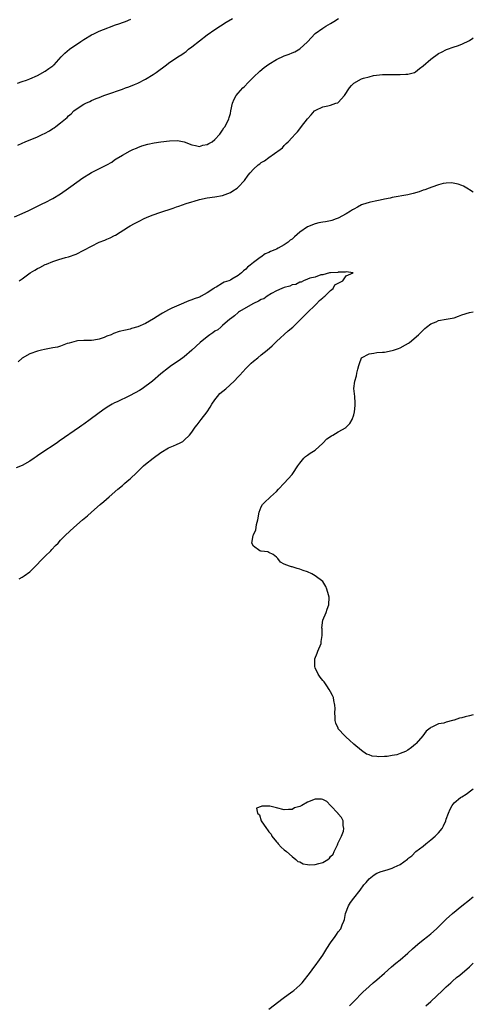
# Model space of a CAD drawing. Units: inches. Extents: x 2580000 to 2583000, y 1551000 to 1554000.
# Drawn here: x 2582882 to 2583000, y 1553499 to 1553755 of the extents above; entities that cross this region are included whole.
import ezdxf

# ---------------------------------------------------------------- set-up
doc = ezdxf.new("R2010")
doc.units = ezdxf.units.IN
doc.header["$MEASUREMENT"] = 0
doc.layers.add('LD25801551_10ft', color=141, linetype='Continuous')

msp = doc.modelspace()

# ---------------------------------------------------------------- linework, layer by layer
at = {"layer": 'LD25801551_10ft'}
for points, elevation in [([(2582881, 1553703.56), (2582883, 1553704.46), (2582884.78, 1553705.22), (2582886.14, 1553705.86), (2582888.42, 1553707), (2582889, 1553707.27), (2582891, 1553708.3), (2582893, 1553709.53), (2582895, 1553710.95), (2582897.79, 1553713), (2582898.5, 1553713.5), (2582901, 1553715.01), (2582904.95, 1553717.05), (2582906.24, 1553717.76), (2582907, 1553718.31), (2582907.44, 1553718.56), (2582909, 1553719.54), (2582911, 1553720.65), (2582911.76, 1553721), (2582912.63, 1553721.37), (2582913, 1553721.54), (2582914.06, 1553721.94), (2582915.6, 1553722.4), (2582917.28, 1553722.72), (2582919, 1553722.96), (2582921.24, 1553723.24), (2582923.33, 1553723.33), (2582925, 1553722.99), (2582927, 1553722.2), (2582927.96, 1553722.04), (2582929, 1553721.81), (2582929.86, 1553722.14), (2582931, 1553722.32), (2582931.4, 1553722.6), (2582932.29, 1553723), (2582933, 1553723.63), (2582934.27, 1553725), (2582935, 1553725.99), (2582935.35, 1553726.65), (2582935.63, 1553727), (2582936.62, 1553729), (2582936.73, 1553729.27), (2582937, 1553730.31), (2582937.14, 1553731), (2582937.59, 1553733), (2582937.97, 1553734.03), (2582938.53, 1553735), (2582939, 1553735.64), (2582940.26, 1553737), (2582940.63, 1553737.37), (2582941.65, 1553738.35), (2582943, 1553739.72), (2582944.65, 1553741.35), (2582945.74, 1553742.26), (2582947, 1553743.17), (2582949, 1553744.36), (2582951, 1553745.3), (2582952.27, 1553745.73), (2582953, 1553746.04), (2582953.69, 1553746.31), (2582955, 1553747.08), (2582957, 1553748.89), (2582959, 1553751.07), (2582961, 1553752.49), (2582961.79, 1553753), (2582963, 1553753.67), (2582963.83, 1553754.17), (2582965.05, 1553754.95)], 7550), ([(2582881.81, 1553738.19), (2582883, 1553738.61), (2582884.19, 1553739), (2582885, 1553739.29), (2582887, 1553740.19), (2582889, 1553741.3), (2582889.98, 1553742.02), (2582891, 1553742.74), (2582891.14, 1553742.86), (2582891.29, 1553743), (2582893.15, 1553745), (2582894.05, 1553745.95), (2582895.31, 1553747), (2582898.23, 1553749), (2582899, 1553749.49), (2582901, 1553750.7), (2582901.57, 1553751), (2582903, 1553751.65), (2582904.12, 1553752.12), (2582906.83, 1553753.17), (2582907, 1553753.26), (2582908.34, 1553753.66), (2582909, 1553753.96), (2582909.81, 1553754.19), (2582911.22, 1553754.78)], 7570), ([(2582881.9, 1553722.1), (2582883, 1553722.62), (2582883.83, 1553723), (2582887, 1553724.29), (2582888.36, 1553725), (2582888.81, 1553725.19), (2582890.14, 1553725.86), (2582891, 1553726.46), (2582891.35, 1553726.65), (2582891.78, 1553727), (2582893, 1553727.93), (2582894.27, 1553729), (2582894.66, 1553729.34), (2582895, 1553729.72), (2582895.72, 1553730.28), (2582896.45, 1553731), (2582897, 1553731.46), (2582899, 1553732.75), (2582899.5, 1553733), (2582900.54, 1553733.46), (2582901, 1553733.71), (2582902.23, 1553734.23), (2582903, 1553734.53), (2582904.21, 1553735), (2582905, 1553735.28), (2582909, 1553736.68), (2582909.84, 1553737), (2582910.71, 1553737.29), (2582912.14, 1553737.86), (2582913, 1553738.23), (2582915, 1553739.21), (2582917, 1553740.45), (2582917.77, 1553741), (2582920.48, 1553743), (2582921, 1553743.37), (2582923.39, 1553745), (2582924.39, 1553745.61), (2582925, 1553746.07), (2582925.56, 1553746.44), (2582926.19, 1553747), (2582927, 1553747.59), (2582929, 1553749.2), (2582931, 1553750.73), (2582933, 1553752.16), (2582935.94, 1553754.06), (2582937.52, 1553755)], 7560), ([(2582882.22, 1553687), (2582883, 1553687.49), (2582885.12, 1553689), (2582886.3, 1553689.7), (2582887, 1553690.13), (2582887.6, 1553690.4), (2582889, 1553691.17), (2582889.31, 1553691.31), (2582891, 1553692), (2582892.51, 1553692.51), (2582894.24, 1553693), (2582895, 1553693.2), (2582897, 1553693.91), (2582901, 1553695.97), (2582903, 1553696.97), (2582904.47, 1553697.53), (2582905, 1553697.79), (2582905.88, 1553698.12), (2582907, 1553698.72), (2582907.19, 1553698.81), (2582910.61, 1553701), (2582911, 1553701.23), (2582912.18, 1553701.82), (2582913, 1553702.26), (2582913.51, 1553702.49), (2582914.48, 1553703), (2582915.47, 1553703.47), (2582917, 1553704.1), (2582918.71, 1553704.71), (2582922.17, 1553705.83), (2582923, 1553706.14), (2582923.65, 1553706.35), (2582925.52, 1553707), (2582927, 1553707.46), (2582927.63, 1553707.63), (2582929, 1553708.04), (2582931, 1553708.46), (2582933, 1553708.71), (2582935, 1553709.08), (2582937, 1553709.9), (2582937.69, 1553710.31), (2582938.74, 1553711), (2582939, 1553711.22), (2582940.64, 1553713), (2582941.65, 1553714.35), (2582942.16, 1553715), (2582943, 1553715.9), (2582944.18, 1553717), (2582944.67, 1553717.33), (2582945, 1553717.61), (2582945.9, 1553718.1), (2582947, 1553718.97), (2582949.95, 1553721), (2582950.55, 1553721.45), (2582951, 1553722.02), (2582951.46, 1553722.54), (2582951.97, 1553723), (2582953, 1553724.09), (2582953.79, 1553725), (2582954.38, 1553725.62), (2582955.27, 1553726.73), (2582955.45, 1553727), (2582957.02, 1553729), (2582958, 1553730), (2582958.85, 1553731), (2582959, 1553731.11), (2582959.19, 1553731.19), (2582961, 1553732.08), (2582962.32, 1553732.32), (2582963, 1553732.5), (2582964.39, 1553733), (2582964.88, 1553733.12), (2582965, 1553733.2), (2582966.57, 1553735), (2582967.93, 1553737), (2582968.42, 1553737.58), (2582969, 1553738.24), (2582971, 1553739.33), (2582971.5, 1553739.5), (2582973, 1553739.89), (2582974.16, 1553740.16), (2582976.44, 1553740.44), (2582978.49, 1553740.49), (2582979, 1553740.47), (2582980.45, 1553740.45), (2582981, 1553740.41), (2582982.5, 1553740.5), (2582983, 1553740.5), (2582984.71, 1553741), (2582985, 1553741.13), (2582986.03, 1553741.97), (2582987, 1553742.68), (2582989, 1553744.41), (2582991, 1553745.86), (2582991.73, 1553746.27), (2582993.06, 1553746.94), (2582995, 1553747.62), (2582995.91, 1553747.91), (2582997, 1553748.34), (2582999, 1553749.3), (2582999.84, 1553749.84), (2583000, 1553749.95)], 7540), ([(2583000, 1553709.97), (2582999.98, 1553709.98), (2582999, 1553710.57), (2582998.76, 1553710.76), (2582997.47, 1553711.47), (2582997, 1553711.64), (2582996.06, 1553712.06), (2582994.35, 1553712.35), (2582993, 1553712.29), (2582992.16, 1553712.16), (2582991, 1553711.87), (2582989.27, 1553711.27), (2582988.57, 1553711), (2582987.42, 1553710.58), (2582987, 1553710.46), (2582985.93, 1553710.07), (2582984.4, 1553709.6), (2582983, 1553709.25), (2582979, 1553708.57), (2582978.43, 1553708.43), (2582977, 1553708.13), (2582975.85, 1553707.85), (2582975, 1553707.7), (2582973.34, 1553707.34), (2582973, 1553707.29), (2582972.15, 1553707), (2582971.27, 1553706.73), (2582971, 1553706.63), (2582969.93, 1553706.07), (2582969, 1553705.55), (2582968.66, 1553705.34), (2582968.17, 1553705), (2582967, 1553704.33), (2582965, 1553703.25), (2582964.4, 1553703), (2582963.36, 1553702.64), (2582963, 1553702.54), (2582961.7, 1553702.3), (2582961, 1553702.14), (2582959.98, 1553702.02), (2582959, 1553701.76), (2582957, 1553700.99), (2582955, 1553699.55), (2582954.37, 1553699), (2582953.6, 1553698.4), (2582953, 1553697.8), (2582952.52, 1553697.48), (2582951.99, 1553697), (2582951, 1553696.29), (2582949.4, 1553695.4), (2582949, 1553695.19), (2582948.58, 1553695), (2582947.42, 1553694.58), (2582947, 1553694.34), (2582946.07, 1553693.93), (2582944.89, 1553693.11), (2582944.77, 1553693), (2582943, 1553691.73), (2582942.17, 1553691), (2582941.48, 1553690.52), (2582941, 1553690), (2582940.42, 1553689.58), (2582939.89, 1553689), (2582939, 1553688.36), (2582937.37, 1553687.37), (2582937, 1553687.17), (2582936.64, 1553687), (2582935.39, 1553686.61), (2582935, 1553686.34), (2582933.34, 1553685.34), (2582932.87, 1553685.13), (2582932.71, 1553685), (2582931, 1553683.85), (2582929.45, 1553683), (2582929.14, 1553682.86), (2582929, 1553682.77), (2582927.66, 1553682.34), (2582927, 1553682.01), (2582926.22, 1553681.78), (2582925, 1553681.25), (2582924.82, 1553681.18), (2582923, 1553680.44), (2582921.87, 1553679.87), (2582921, 1553679.46), (2582920.18, 1553679), (2582919.39, 1553678.61), (2582919, 1553678.32), (2582917.09, 1553677.09), (2582915, 1553675.92), (2582913.03, 1553675.03), (2582911.39, 1553674.61), (2582911, 1553674.47), (2582909.78, 1553674.22), (2582908.19, 1553673.81), (2582906.72, 1553673.28), (2582906.1, 1553673), (2582905, 1553672.59), (2582904.29, 1553672.29), (2582903, 1553671.89), (2582901.59, 1553671.59), (2582901, 1553671.53), (2582899, 1553671.5), (2582897.38, 1553671.38), (2582897, 1553671.31), (2582895.8, 1553671), (2582895.2, 1553670.8), (2582894.71, 1553670.71), (2582893, 1553670.07), (2582892.23, 1553669.77), (2582891, 1553669.58), (2582889.28, 1553669.28), (2582888.84, 1553669.17), (2582888, 1553669), (2582887, 1553668.74), (2582885, 1553668.03), (2582883, 1553666.92), (2582881.99, 1553666.01)], 7530), ([(2582882.26, 1553609.74), (2582883, 1553610.14), (2582883.53, 1553610.47), (2582885, 1553611.52), (2582886.45, 1553613), (2582887, 1553613.53), (2582887.69, 1553614.31), (2582888.4, 1553615), (2582889, 1553615.63), (2582890.42, 1553617), (2582890.69, 1553617.31), (2582891.66, 1553618.34), (2582892.33, 1553619), (2582893, 1553619.71), (2582894.26, 1553621), (2582896.38, 1553623), (2582898.71, 1553625), (2582899.98, 1553626.02), (2582901.02, 1553627), (2582903.28, 1553629), (2582904.21, 1553629.79), (2582905.56, 1553631), (2582907.87, 1553633), (2582909, 1553633.94), (2582909.59, 1553634.41), (2582910.24, 1553635), (2582911, 1553635.64), (2582912.73, 1553637.27), (2582914.48, 1553639), (2582915, 1553639.46), (2582916.96, 1553641.04), (2582919, 1553642.51), (2582921, 1553643.68), (2582922.24, 1553644.24), (2582923, 1553644.56), (2582923.96, 1553645), (2582924.65, 1553645.35), (2582925, 1553645.65), (2582926.4, 1553647), (2582927, 1553647.74), (2582927.85, 1553649), (2582928.38, 1553649.62), (2582929.41, 1553651), (2582931, 1553653.02), (2582931.79, 1553654.21), (2582932.23, 1553655), (2582933, 1553656.09), (2582933.68, 1553657), (2582934.28, 1553657.72), (2582935.79, 1553659), (2582938.01, 1553661), (2582939, 1553662.05), (2582939.47, 1553662.53), (2582941, 1553664.24), (2582941.82, 1553665), (2582942.4, 1553665.6), (2582943, 1553666.16), (2582944.09, 1553667), (2582945, 1553667.76), (2582946.59, 1553669), (2582947.84, 1553670.16), (2582949, 1553671.28), (2582951.96, 1553674.04), (2582953.2, 1553675), (2582955.3, 1553677), (2582956.11, 1553677.89), (2582957, 1553678.73), (2582959, 1553680.69), (2582959.34, 1553681), (2582960.09, 1553681.91), (2582961, 1553682.59), (2582961.21, 1553682.79), (2582961.5, 1553683), (2582963, 1553684.5), (2582963.64, 1553685), (2582964.1, 1553685.9), (2582965, 1553686.32), (2582966.15, 1553687), (2582967, 1553688.26), (2582968.88, 1553689), (2582967, 1553689.29), (2582966.81, 1553689.19), (2582965, 1553689.25), (2582964.83, 1553689.17), (2582963, 1553689.06), (2582962.71, 1553689), (2582961, 1553688.5), (2582960.48, 1553688.48), (2582959, 1553687.95), (2582957.65, 1553687.65), (2582957, 1553687.38), (2582955.93, 1553687), (2582955.36, 1553686.64), (2582955, 1553686.64), (2582953.95, 1553686.05), (2582953, 1553685.91), (2582952.39, 1553685.61), (2582951, 1553685.28), (2582950.33, 1553685), (2582949, 1553684.38), (2582947.66, 1553683.66), (2582946.55, 1553683), (2582945.66, 1553682.34), (2582945, 1553682.1), (2582944.33, 1553681.67), (2582943, 1553681.1), (2582942.8, 1553681), (2582939.37, 1553679), (2582939.16, 1553678.84), (2582939, 1553678.75), (2582938.08, 1553677.92), (2582937, 1553677.13), (2582936.87, 1553677), (2582935, 1553675.36), (2582934.54, 1553675), (2582933.73, 1553674.27), (2582933, 1553673.88), (2582932.5, 1553673.5), (2582931.72, 1553673), (2582931, 1553672.45), (2582929.2, 1553671), (2582927, 1553668.98), (2582925, 1553667.23), (2582923.7, 1553666.3), (2582921.77, 1553665), (2582921, 1553664.45), (2582919, 1553662.83), (2582916.85, 1553661), (2582914.11, 1553659), (2582913.44, 1553658.56), (2582911, 1553657.24), (2582910.83, 1553657.17), (2582907.63, 1553655.63), (2582907, 1553655.35), (2582906.36, 1553655), (2582905.52, 1553654.48), (2582904.32, 1553653.68), (2582900.67, 1553651), (2582899, 1553649.84), (2582898.51, 1553649.49), (2582897.87, 1553649), (2582892.6, 1553645.4), (2582892.08, 1553645), (2582887.83, 1553642.17), (2582887, 1553641.59), (2582886.63, 1553641.37), (2582886.14, 1553641), (2582885, 1553640.24), (2582883, 1553639.1), (2582881.49, 1553638.51)], 7520), ([(2583000, 1553574.45), (2582999, 1553574.25), (2582997.93, 1553573.93), (2582997, 1553573.72), (2582996.4, 1553573.6), (2582995, 1553573.09), (2582994.92, 1553573.08), (2582994.61, 1553573), (2582993, 1553572.55), (2582992.35, 1553572.35), (2582991, 1553572.13), (2582989.27, 1553571.27), (2582989, 1553571.2), (2582988.79, 1553571), (2582987.77, 1553570.23), (2582986.94, 1553569.06), (2582986.91, 1553569), (2582985.16, 1553567), (2582985, 1553566.84), (2582983.96, 1553566.04), (2582983, 1553565.27), (2582982.46, 1553565), (2582981, 1553564.41), (2582980.14, 1553564.14), (2582979, 1553563.95), (2582977.66, 1553563.66), (2582977, 1553563.7), (2582975.54, 1553563.54), (2582975, 1553563.67), (2582973.76, 1553563.76), (2582973, 1553564.07), (2582972.31, 1553564.31), (2582971, 1553565.18), (2582969, 1553566.85), (2582967.86, 1553567.86), (2582967, 1553568.66), (2582966.66, 1553569), (2582965, 1553570.88), (2582964.92, 1553571), (2582964.35, 1553572.35), (2582964.2, 1553573), (2582964.17, 1553573.83), (2582964.09, 1553575), (2582964.14, 1553576.14), (2582964.12, 1553577), (2582963.83, 1553578.17), (2582963.71, 1553579), (2582963.46, 1553579.46), (2582963, 1553580.4), (2582962.66, 1553581), (2582962, 1553582), (2582961.3, 1553583), (2582961.16, 1553583.16), (2582961, 1553583.38), (2582960.27, 1553584.27), (2582959.81, 1553585), (2582959, 1553586.67), (2582958.87, 1553587), (2582958.92, 1553589), (2582959.53, 1553590.47), (2582959.71, 1553591), (2582960.51, 1553593), (2582960.56, 1553593.44), (2582960.79, 1553595), (2582960.78, 1553596.78), (2582960.76, 1553597), (2582961.02, 1553598.98), (2582961.83, 1553601), (2582962.15, 1553601.85), (2582962.51, 1553603), (2582962.6, 1553605), (2582962.43, 1553605.57), (2582962.04, 1553607), (2582961.75, 1553607.75), (2582960.98, 1553609), (2582959, 1553610.53), (2582958.16, 1553611), (2582957, 1553611.53), (2582955.91, 1553611.91), (2582955, 1553612.27), (2582954.37, 1553612.37), (2582953, 1553612.84), (2582952.85, 1553612.85), (2582952.35, 1553613), (2582951, 1553613.55), (2582950.03, 1553614.03), (2582949.33, 1553615), (2582949.13, 1553615.13), (2582949, 1553615.35), (2582948.07, 1553616.07), (2582947, 1553616.56), (2582946.75, 1553616.75), (2582945, 1553616.88), (2582944.92, 1553616.92), (2582944.66, 1553617), (2582943, 1553618.18), (2582942.61, 1553619), (2582942.94, 1553620.94), (2582943, 1553621.14), (2582943.6, 1553622.4), (2582943.67, 1553623), (2582943.81, 1553623.81), (2582944.09, 1553625), (2582944.51, 1553627), (2582945, 1553628.41), (2582945.33, 1553629), (2582946.17, 1553629.83), (2582947, 1553630.56), (2582947.39, 1553631), (2582949, 1553632.34), (2582949.48, 1553633), (2582951, 1553634.55), (2582953, 1553636.75), (2582953.19, 1553637), (2582954.49, 1553639), (2582955, 1553639.74), (2582956.04, 1553641), (2582956.53, 1553641.47), (2582957, 1553641.74), (2582957.68, 1553642.32), (2582959, 1553643.08), (2582961, 1553644.89), (2582962.01, 1553645.99), (2582963.2, 1553646.8), (2582963.58, 1553647), (2582965, 1553647.85), (2582967, 1553648.95), (2582967.06, 1553649), (2582967.99, 1553650.01), (2582968.59, 1553651), (2582969, 1553652.27), (2582969.2, 1553653), (2582969.39, 1553654.61), (2582969.41, 1553655), (2582969.37, 1553655.37), (2582969.28, 1553657), (2582969.05, 1553659.05), (2582969.25, 1553661), (2582969.69, 1553662.31), (2582969.81, 1553663), (2582970.05, 1553664.05), (2582970.29, 1553665), (2582970.46, 1553665.54), (2582971.01, 1553667), (2582973, 1553668.02), (2582974.21, 1553668.21), (2582975, 1553668.37), (2582976.46, 1553668.46), (2582977, 1553668.52), (2582979, 1553668.89), (2582979.28, 1553669), (2582980.57, 1553669.43), (2582981, 1553669.62), (2582982.41, 1553670.41), (2582983.19, 1553670.81), (2582983.47, 1553671), (2582985.82, 1553673), (2582986.42, 1553673.58), (2582987.41, 1553674.59), (2582987.89, 1553675), (2582989, 1553675.82), (2582990.34, 1553676.34), (2582991, 1553676.68), (2582993, 1553677), (2582995, 1553677.41), (2582996.17, 1553677.83), (2582997, 1553678.16), (2582999, 1553678.79), (2583000, 1553678.9)], 7530), ([(2582947, 1553498.21), (2582950.7, 1553501), (2582951.99, 1553502.01), (2582953.17, 1553502.83), (2582953.44, 1553503), (2582955, 1553504.37), (2582955.65, 1553505), (2582957.78, 1553507.78), (2582958.68, 1553509), (2582959, 1553509.38), (2582960.16, 1553511), (2582961, 1553512.18), (2582961.51, 1553513), (2582962.06, 1553513.94), (2582963, 1553515.35), (2582964.19, 1553517), (2582964.49, 1553517.51), (2582965, 1553518.22), (2582965.62, 1553519), (2582966.01, 1553520.01), (2582966.46, 1553521), (2582966.6, 1553521.4), (2582966.9, 1553523), (2582967.68, 1553525), (2582968.15, 1553525.85), (2582969, 1553526.95), (2582970.7, 1553529), (2582971.64, 1553530.36), (2582972.23, 1553531), (2582973, 1553531.95), (2582974.32, 1553533), (2582975, 1553533.45), (2582976.12, 1553533.88), (2582977.67, 1553534.33), (2582979, 1553534.76), (2582979.17, 1553534.83), (2582979.51, 1553535), (2582981, 1553535.7), (2582982.91, 1553537.09), (2582983, 1553537.19), (2582984.04, 1553537.96), (2582985.06, 1553539), (2582987, 1553540.42), (2582987.67, 1553541), (2582989, 1553542.05), (2582990.1, 1553543), (2582991, 1553543.89), (2582991.91, 1553545), (2582992.29, 1553545.71), (2582992.88, 1553547), (2582993, 1553547.42), (2582993.54, 1553549), (2582993.97, 1553550.03), (2582994.5, 1553551), (2582995, 1553551.62), (2582996.65, 1553553), (2582997, 1553553.25), (2582998.12, 1553553.88), (2582999.61, 1553555), (2583000, 1553555.31)], 7530), ([(2582967.86, 1553499), (2582969, 1553500.19), (2582971.38, 1553502.62), (2582973, 1553504.09), (2582974.05, 1553505), (2582975, 1553505.78), (2582977, 1553507.52), (2582978.83, 1553509.17), (2582979.9, 1553510.1), (2582981, 1553510.99), (2582983, 1553512.71), (2582984.2, 1553513.8), (2582985.58, 1553515), (2582987, 1553516.15), (2582988.11, 1553517), (2582989, 1553517.73), (2582990.43, 1553519), (2582993, 1553521.54), (2582994.57, 1553523), (2582997.01, 1553525), (2582999, 1553526.53), (2582999.59, 1553527), (2583000, 1553527.33)], 7540), ([(2582987.72, 1553499), (2582989, 1553500.16), (2582992.04, 1553503), (2582993, 1553503.94), (2582994.17, 1553505), (2582994.59, 1553505.41), (2582995.63, 1553506.37), (2582996.5, 1553507), (2582999, 1553509.13), (2583000, 1553510.1)], 7550)]:
    msp.add_lwpolyline(points, dxfattribs=dict(at, elevation=elevation))
at = {"layer": 'LD25801551_10ft', "elevation": 7530}
msp.add_lwpolyline([(2582964.79, 1553540.79), (2582964.9, 1553541), (2582964.91, 1553541.09), (2582965, 1553541.28), (2582965.85, 1553543), (2582966.33, 1553544.33), (2582966.44, 1553545), (2582966.23, 1553545.77), (2582966.22, 1553547), (2582965.82, 1553547.82), (2582965, 1553548.79), (2582964.92, 1553548.92), (2582963, 1553551), (2582961.99, 1553551.99), (2582961, 1553552.51), (2582960.61, 1553552.61), (2582959, 1553552.64), (2582957, 1553551.85), (2582955.58, 1553551), (2582955.18, 1553550.82), (2582955, 1553550.69), (2582953.65, 1553550.35), (2582953, 1553549.91), (2582952.05, 1553549.95), (2582951, 1553549.81), (2582949, 1553550.33), (2582947.24, 1553550.76), (2582947, 1553550.8), (2582945.17, 1553550.83), (2582945, 1553550.69), (2582943.76, 1553550.24), (2582944.03, 1553549), (2582944.56, 1553548.56), (2582944.98, 1553547), (2582946.34, 1553545), (2582946.64, 1553544.64), (2582947, 1553544.12), (2582947.57, 1553543.57), (2582947.77, 1553543), (2582949, 1553541.51), (2582949.25, 1553541.25), (2582949.43, 1553541), (2582950.17, 1553540.17), (2582951, 1553539.5), (2582951.55, 1553539), (2582953, 1553537.76), (2582953.94, 1553537), (2582954.48, 1553536.48), (2582955, 1553536.35), (2582955.87, 1553535.87), (2582957, 1553535.67), (2582957.62, 1553535.62), (2582959, 1553535.65), (2582959.96, 1553535.96), (2582961, 1553536.18), (2582962.27, 1553537), (2582962.68, 1553537.32), (2582963, 1553537.76), (2582963.62, 1553538.38), (2582963.9, 1553539)], close=True, dxfattribs=at)

doc.saveas('drawing.dxf')
